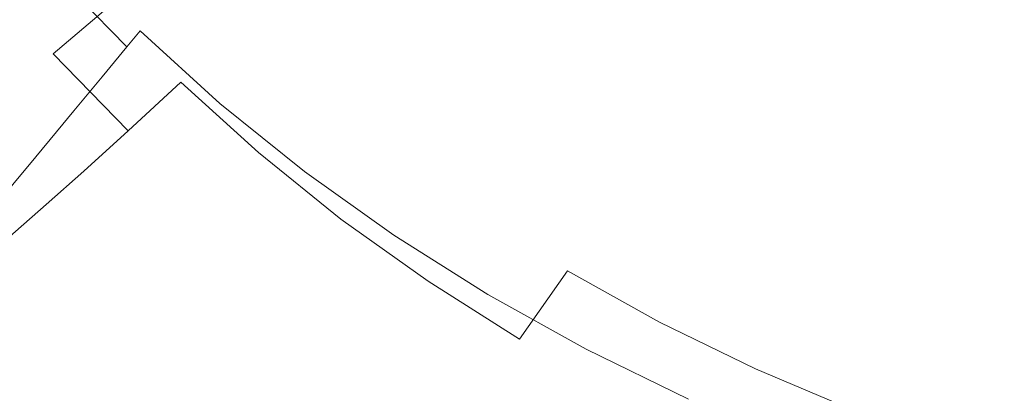
# Model space of a CAD drawing. Extents: x -468 to -68, y 145 to 550.
# Drawn here: x -397 to -324, y 198 to 226 of the extents above; entities that cross this region are included whole.
import ezdxf

# ---------------------------------------------------------------- set-up
doc = ezdxf.new("R2010")
doc.units = 0
doc.header["$LTSCALE"] = 500
doc.header["$MEASUREMENT"] = 0
doc.layers.add('NOVOTERM_CERAMIKA', color=7, linetype='Continuous')

msp = doc.modelspace()

# ---------------------------------------------------------------- linework, layer by layer
at = {"layer": 'NOVOTERM_CERAMIKA', "lineweight": 0}
for points, invisible_edges in [([(-336.169, 237.856, 256.402), (-342.2, 228.599, 260.62), (-336.399, 225.371, 260.62), (-330.834, 234.886, 256.402)], 15), ([(-370.23, 226.326, 272.385), (-364.512, 232.615, 266.043), (-369.558, 237.19, 266.043), (-375.57, 231.17, 272.385)], 15), ([(-380.834, 226.022, 279.36), (-375.57, 231.17, 272.385), (-380.568, 236.285, 272.385), (-386.073, 231.385, 279.36)], 15), ([(-353.499, 224.269, 266.043), (-347.747, 232.102, 260.62), (-353.028, 235.87, 260.62), (-359.155, 228.304, 266.043)], 15), ([(-330.834, 234.886, 256.402), (-336.399, 225.371, 260.62), (-330.353, 222.425, 260.62), (-325.276, 232.176, 256.402)], 15), ([(-316.902, 231.839, 222.966), (-319.096, 225.611, 222.966), (-325.79, 228.029, 222.966), (-323.31, 234.153, 222.966)], 15), ([(-341.204, 228.484, 222.966), (-338.476, 233.783, 222.966), (-332.254, 230.756, 222.966), (-334.741, 225.34, 222.966)], 15), ([(-395.912, 233.106, 286.683), (-400.187, 229.835, 294.068), (-394.959, 223.775, 294.068), (-390.852, 227.242, 286.683)], 3), ([(-388.446, 225.49, 228.701), (-394.034, 231.214, 228.701), (-392.885, 232.486, 227.078), (-387.348, 226.814, 227.078)], 15), ([(-367.111, 227.954, 223.309), (-369.22, 224.916, 223.651), (-375.157, 229.697, 223.651), (-372.924, 232.634, 223.309)], 15), ([(-364.56, 221.763, 272.385), (-359.155, 228.304, 266.043), (-364.512, 232.615, 266.043), (-370.23, 226.326, 272.385)], 15), ([(-377.103, 227.136, 224.165), (-378.783, 224.925, 224.885), (-384.563, 230.171, 224.885), (-382.796, 232.302, 224.165)], 15), ([(-353.499, 224.269, 266.043), (-347.557, 220.517, 266.043), (-342.2, 228.599, 260.62), (-347.747, 232.102, 260.62)], 15), ([(-350.056, 227.293, 223), (-347.403, 231.93, 222.966), (-341.204, 228.484, 222.966), (-343.65, 223.731, 223)], 15), ([(-325.276, 232.176, 256.402), (-330.353, 222.425, 260.62), (-324.074, 219.771, 260.62), (-319.505, 229.734, 256.402)], 15), ([(-389.429, 224.305, 230.828), (-395.063, 230.076, 230.828), (-394.034, 231.214, 228.701), (-388.446, 225.49, 228.701)], 15), ([(-385.403, 221.662, 286.683), (-380.834, 226.022, 279.36), (-386.073, 231.385, 279.36), (-390.852, 227.242, 286.683)], 15), ([(-375.236, 220.942, 279.36), (-370.23, 226.326, 272.385), (-375.57, 231.17, 272.385), (-380.834, 226.022, 279.36)], 15), ([(-360.97, 223.572, 223.309), (-367.111, 227.954, 223.309), (-364.711, 231.41, 223.103), (-358.719, 227.134, 223.103)], 15), ([(-358.719, 227.134, 223.103), (-356.177, 231.156, 223), (-350.056, 227.293, 223), (-352.422, 223.159, 223.103)], 15), ([(-334.741, 225.34, 222.966), (-332.254, 230.756, 222.966), (-325.79, 228.029, 222.966), (-328.027, 222.507, 222.966)], 15), ([(-400.187, 229.835, 294.068), (-403.822, 227.13, 301.228), (-398.451, 220.904, 301.228), (-394.959, 223.775, 294.068)], 15), ([(-390.356, 223.187, 233.575), (-396.033, 229.002, 233.575), (-395.063, 230.076, 230.828), (-389.429, 224.305, 230.828)], 11), ([(-378.783, 224.925, 224.885), (-380.218, 223.037, 225.845), (-386.073, 228.351, 225.845), (-384.563, 230.171, 224.885)], 15), ([(-369.22, 224.916, 223.651), (-371.058, 222.269, 224.165), (-377.103, 227.136, 224.165), (-375.157, 229.697, 223.651)], 15), ([(-313.533, 227.568, 256.402), (-319.505, 229.734, 256.402), (-324.074, 219.771, 260.62), (-317.574, 217.417, 260.62)], 15), ([(-390.356, 223.187, 233.575), (-391.288, 222.064, 237.055), (-397.008, 227.923, 237.055), (-396.033, 229.002, 233.575)], 15), ([(-381.43, 221.443, 227.078), (-387.348, 226.814, 227.078), (-386.073, 228.351, 225.845), (-380.218, 223.037, 225.845)], 15), ([(-358.573, 217.49, 272.385), (-353.499, 224.269, 266.043), (-359.155, 228.304, 266.043), (-364.56, 221.763, 272.385)], 15), ([(-347.557, 220.517, 266.043), (-341.34, 217.059, 266.043), (-336.399, 225.371, 260.62), (-342.2, 228.599, 260.62)], 15), ([(-343.65, 223.731, 223), (-341.204, 228.484, 222.966), (-334.741, 225.34, 222.966), (-336.972, 220.482, 223)], 15), ([(-321.073, 219.995, 222.966), (-328.027, 222.507, 222.966), (-325.79, 228.029, 222.966), (-319.096, 225.611, 222.966)], 15), ([(-391.288, 222.064, 237.055), (-392.284, 220.863, 241.385), (-398.05, 226.769, 241.385), (-397.008, 227.923, 237.055)], 15), ([(-360.97, 223.572, 223.309), (-362.948, 220.441, 223.651), (-369.22, 224.916, 223.651), (-367.111, 227.954, 223.309)], 15), ([(-352.422, 223.159, 223.103), (-350.056, 227.293, 223), (-343.65, 223.731, 223), (-345.831, 219.495, 223.103)], 15), ([(-392.284, 220.863, 241.385), (-393.405, 219.512, 246.68), (-399.223, 225.472, 246.68), (-398.05, 226.769, 241.385)], 15), ([(-385.403, 221.662, 286.683), (-390.852, 227.242, 286.683), (-394.959, 223.775, 294.068), (-389.33, 218.009, 294.068)], 11), ([(-382.474, 220.069, 228.701), (-388.446, 225.49, 228.701), (-387.348, 226.814, 227.078), (-381.43, 221.443, 227.078)], 15), ([(-371.058, 222.269, 224.165), (-372.645, 219.983, 224.885), (-378.783, 224.925, 224.885), (-377.103, 227.136, 224.165)], 15), ([(-360.97, 223.572, 223.309), (-358.719, 227.134, 223.103), (-352.422, 223.159, 223.103), (-354.516, 219.498, 223.309)], 15), ([(-379.58, 216.378, 286.683), (-375.236, 220.942, 279.36), (-380.834, 226.022, 279.36), (-385.403, 221.662, 286.683)], 7), ([(-369.291, 216.157, 279.36), (-364.56, 221.763, 272.385), (-370.23, 226.326, 272.385), (-375.236, 220.942, 279.36)], 15), ([(-393.405, 219.512, 246.68), (-394.71, 217.939, 253.053), (-400.588, 223.96, 253.053), (-399.223, 225.472, 246.68)], 15), ([(-383.408, 218.84, 230.828), (-389.429, 224.305, 230.828), (-388.446, 225.49, 228.701), (-382.474, 220.069, 228.701)], 9), ([(-341.34, 217.059, 266.043), (-334.861, 213.904, 266.043), (-330.353, 222.425, 260.62), (-336.399, 225.371, 260.62)], 15), ([(-336.972, 220.482, 223), (-334.741, 225.34, 222.966), (-328.027, 222.507, 222.966), (-330.033, 217.555, 223)], 15), ([(-372.645, 219.983, 224.885), (-374, 218.031, 225.845), (-380.218, 223.037, 225.845), (-378.783, 224.925, 224.885)], 15), ([(-362.948, 220.441, 223.651), (-364.673, 217.712, 224.165), (-371.058, 222.269, 224.165), (-369.22, 224.916, 223.651)], 15), ([(-396.26, 216.07, 260.622), (-402.21, 222.165, 260.622), (-400.588, 223.96, 253.053), (-394.71, 217.939, 253.053)], 15), ([(-389.33, 218.009, 294.068), (-394.959, 223.775, 294.068), (-398.451, 220.904, 301.228), (-392.668, 214.98, 301.228)], 15), ([(-384.289, 217.68, 233.575), (-390.356, 223.187, 233.575), (-389.429, 224.305, 230.828), (-383.408, 218.84, 230.828)], 13), ([(-360.97, 223.572, 223.309), (-354.516, 219.498, 223.309), (-356.357, 216.281, 223.651), (-362.948, 220.441, 223.651)], 15), ([(-358.573, 217.49, 272.385), (-352.281, 213.518, 272.385), (-347.557, 220.517, 266.043), (-353.499, 224.269, 266.043)], 15), ([(-345.831, 219.495, 223.103), (-343.65, 223.731, 223), (-336.972, 220.482, 223), (-338.96, 216.152, 223.103)], 15), ([(-384.289, 217.68, 233.575), (-385.174, 216.515, 237.055), (-391.288, 222.064, 237.055), (-390.356, 223.187, 233.575)], 11), ([(-375.144, 216.383, 227.078), (-381.43, 221.443, 227.078), (-380.218, 223.037, 225.845), (-374, 218.031, 225.845)], 15), ([(-354.516, 219.498, 223.309), (-352.422, 223.159, 223.103), (-345.831, 219.495, 223.103), (-347.762, 215.743, 223.309)], 15), ([(-397.989, 213.985, 269.068), (-404.02, 220.163, 269.068), (-402.21, 222.165, 260.622), (-396.26, 216.07, 260.622)], 15), ([(-364.673, 217.712, 224.165), (-366.161, 215.356, 224.885), (-372.645, 219.983, 224.885), (-371.058, 222.269, 224.165)], 15), ([(-334.861, 213.904, 266.043), (-328.131, 211.061, 266.043), (-324.074, 219.771, 260.62), (-330.353, 222.425, 260.62)], 15), ([(-322.847, 214.959, 223), (-330.033, 217.555, 223), (-328.027, 222.507, 222.966), (-321.073, 219.995, 222.966)], 15), ([(-385.174, 216.515, 237.055), (-386.121, 215.27, 241.385), (-392.284, 220.863, 241.385), (-391.288, 222.064, 237.055)], 11), ([(-379.58, 216.378, 286.683), (-385.403, 221.662, 286.683), (-389.33, 218.009, 294.068), (-383.313, 212.549, 294.068)], 13), ([(-376.131, 214.963, 228.701), (-382.474, 220.069, 228.701), (-381.43, 221.443, 227.078), (-375.144, 216.383, 227.078)], 15), ([(-363.013, 211.677, 279.36), (-358.573, 217.49, 272.385), (-364.56, 221.763, 272.385), (-369.291, 216.157, 279.36)], 15), ([(-392.668, 214.98, 301.228), (-398.451, 220.904, 301.228), (-401.384, 218.548, 307.878), (-395.471, 212.491, 307.878)], 15), ([(-386.121, 215.27, 241.385), (-387.186, 213.868, 246.68), (-393.405, 219.512, 246.68), (-392.284, 220.863, 241.385)], 11), ([(-373.396, 211.4, 286.683), (-369.291, 216.157, 279.36), (-375.236, 220.942, 279.36), (-379.58, 216.378, 286.683)], 7), ([(-377.013, 213.692, 230.828), (-383.408, 218.84, 230.828), (-382.474, 220.069, 228.701), (-376.131, 214.963, 228.701)], 11), ([(-366.161, 215.356, 224.885), (-367.433, 213.344, 225.845), (-374, 218.031, 225.845), (-372.645, 219.983, 224.885)], 15), ([(-362.948, 220.441, 223.651), (-356.357, 216.281, 223.651), (-357.962, 213.476, 224.165), (-364.673, 217.712, 224.165)], 15), ([(-352.281, 213.518, 272.385), (-345.698, 209.857, 272.385), (-341.34, 217.059, 266.043), (-347.557, 220.517, 266.043)], 15), ([(-338.96, 216.152, 223.103), (-336.972, 220.482, 223), (-330.033, 217.555, 223), (-331.822, 213.14, 223.103)], 15), ([(-387.186, 213.868, 246.68), (-388.427, 212.236, 253.053), (-394.71, 217.939, 253.053), (-393.405, 219.512, 246.68)], 11), ([(-354.516, 219.498, 223.309), (-347.762, 215.743, 223.309), (-349.459, 212.446, 223.651), (-356.357, 216.281, 223.651)], 15), ([(-347.762, 215.743, 223.309), (-345.831, 219.495, 223.103), (-338.96, 216.152, 223.103), (-340.721, 212.317, 223.309)], 15), ([(-321.163, 208.54, 266.043), (-317.574, 217.417, 260.62), (-324.074, 219.771, 260.62), (-328.131, 211.061, 266.043)], 15), ([(-395.471, 212.491, 307.878), (-401.384, 218.548, 307.878), (-403.812, 216.628, 313.731), (-397.791, 210.46, 313.731)], 15), ([(-377.845, 212.493, 233.575), (-384.289, 217.68, 233.575), (-383.408, 218.84, 230.828), (-377.013, 213.692, 230.828)], 15), ([(-389.9, 210.298, 260.622), (-396.26, 216.07, 260.622), (-394.71, 217.939, 253.053), (-388.427, 212.236, 253.053)], 13), ([(-383.313, 212.549, 294.068), (-389.33, 218.009, 294.068), (-392.668, 214.98, 301.228), (-386.486, 209.369, 301.228)], 13), ([(-377.845, 212.493, 233.575), (-378.682, 211.288, 237.055), (-385.174, 216.515, 237.055), (-384.289, 217.68, 233.575)], 15), ([(-368.506, 211.646, 227.078), (-375.144, 216.383, 227.078), (-374, 218.031, 225.845), (-367.433, 213.344, 225.845)], 15), ([(-364.673, 217.712, 224.165), (-357.962, 213.476, 224.165), (-359.347, 211.055, 224.885), (-366.161, 215.356, 224.885)], 15), ([(-363.013, 211.677, 279.36), (-356.415, 207.512, 279.36), (-352.281, 213.518, 272.385), (-358.573, 217.49, 272.385)], 15), ([(-345.698, 209.857, 272.385), (-338.836, 206.517, 272.385), (-334.861, 213.904, 266.043), (-341.34, 217.059, 266.043)], 15), ([(-324.428, 210.469, 223.103), (-331.822, 213.14, 223.103), (-330.033, 217.555, 223), (-322.847, 214.959, 223)], 15), ([(-378.682, 211.288, 237.055), (-379.576, 210, 241.385), (-386.121, 215.27, 241.385), (-385.174, 216.515, 237.055)], 15), ([(-373.396, 211.4, 286.683), (-379.58, 216.378, 286.683), (-383.313, 212.549, 294.068), (-376.923, 207.405, 294.068)], 15), ([(-369.431, 210.182, 228.701), (-376.131, 214.963, 228.701), (-375.144, 216.383, 227.078), (-368.506, 211.646, 227.078)], 15), ([(-356.357, 216.281, 223.651), (-349.459, 212.446, 223.651), (-350.939, 209.572, 224.165), (-357.962, 213.476, 224.165)], 15), ([(-391.543, 208.135, 269.068), (-397.989, 213.985, 269.068), (-396.26, 216.07, 260.622), (-389.9, 210.298, 260.622)], 13), ([(-366.865, 206.739, 286.683), (-363.013, 211.677, 279.36), (-369.291, 216.157, 279.36), (-373.396, 211.4, 286.683)], 7), ([(-347.762, 215.743, 223.309), (-340.721, 212.317, 223.309), (-342.268, 208.947, 223.651), (-349.459, 212.446, 223.651)], 15), ([(-340.721, 212.317, 223.309), (-338.96, 216.152, 223.103), (-331.822, 213.14, 223.103), (-333.405, 209.231, 223.309)], 15), ([(-386.486, 209.369, 301.228), (-392.668, 214.98, 301.228), (-395.471, 212.491, 307.878), (-389.15, 206.754, 307.878)], 13), ([(-379.576, 210, 241.385), (-380.582, 208.551, 246.68), (-387.186, 213.868, 246.68), (-386.121, 215.27, 241.385)], 15), ([(-370.259, 208.872, 230.828), (-377.013, 213.692, 230.828), (-376.131, 214.963, 228.701), (-369.431, 210.182, 228.701)], 11), ([(-366.161, 215.356, 224.885), (-359.347, 211.055, 224.885), (-360.531, 208.987, 225.845), (-367.433, 213.344, 225.845)], 15), ([(-316.812, 208.143, 223.103), (-324.428, 210.469, 223.103), (-322.847, 214.959, 223), (-315.444, 212.698, 223)], 15), ([(-393.296, 205.828, 278.076), (-399.834, 211.761, 278.076), (-397.989, 213.985, 269.068), (-391.543, 208.135, 269.068)], 13), ([(-380.582, 208.551, 246.68), (-381.754, 206.864, 253.053), (-388.427, 212.236, 253.053), (-387.186, 213.868, 246.68)], 15), ([(-371.04, 207.636, 233.575), (-377.845, 212.493, 233.575), (-377.013, 213.692, 230.828), (-370.259, 208.872, 230.828)], 15), ([(-368.506, 211.646, 227.078), (-367.433, 213.344, 225.845), (-360.531, 208.987, 225.845), (-361.529, 207.242, 227.078)], 15), ([(-357.962, 213.476, 224.165), (-350.939, 209.572, 224.165), (-352.216, 207.091, 224.885), (-359.347, 211.055, 224.885)], 15), ([(-356.415, 207.512, 279.36), (-349.511, 203.673, 279.36), (-345.698, 209.857, 272.385), (-352.281, 213.518, 272.385)], 15), ([(-338.836, 206.517, 272.385), (-331.708, 203.507, 272.385), (-328.131, 211.061, 266.043), (-334.861, 213.904, 266.043)], 15), ([(-376.923, 207.405, 294.068), (-383.313, 212.549, 294.068), (-386.486, 209.369, 301.228), (-379.921, 204.084, 301.228)], 15), ([(-325.828, 206.494, 223.309), (-333.405, 209.231, 223.309), (-331.822, 213.14, 223.103), (-324.428, 210.469, 223.103)], 15), ([(-389.15, 206.754, 307.878), (-395.471, 212.491, 307.878), (-397.791, 210.46, 313.731), (-391.356, 204.619, 313.731)], 13), ([(-383.145, 204.86, 260.622), (-389.9, 210.298, 260.622), (-388.427, 212.236, 253.053), (-381.754, 206.864, 253.053)], 15), ([(-371.04, 207.636, 233.575), (-371.824, 206.395, 237.055), (-378.682, 211.288, 237.055), (-377.845, 212.493, 233.575)], 15), ([(-349.459, 212.446, 223.651), (-342.268, 208.947, 223.651), (-343.617, 206.01, 224.165), (-350.939, 209.572, 224.165)], 15), ([(-340.721, 212.317, 223.309), (-333.405, 209.231, 223.309), (-334.797, 205.795, 223.651), (-342.268, 208.947, 223.651)], 15), ([(-395.097, 203.459, 287.329), (-401.728, 209.477, 287.329), (-399.834, 211.761, 278.076), (-393.296, 205.828, 278.076)], 13), ([(-371.824, 206.395, 237.055), (-372.663, 205.067, 241.385), (-379.576, 210, 241.385), (-378.682, 211.288, 237.055)], 15), ([(-366.865, 206.739, 286.683), (-373.396, 211.4, 286.683), (-376.923, 207.405, 294.068), (-370.175, 202.589, 294.068)], 15), ([(-369.431, 210.182, 228.701), (-368.506, 211.646, 227.078), (-361.529, 207.242, 227.078), (-362.39, 205.737, 228.701)], 15), ([(-366.865, 206.739, 286.683), (-360.002, 202.407, 286.683), (-356.415, 207.512, 279.36), (-363.013, 211.677, 279.36)], 13), ([(-359.347, 211.055, 224.885), (-352.216, 207.091, 224.885), (-353.307, 204.971, 225.845), (-360.531, 208.987, 225.845)], 15), ([(-324.327, 200.839, 272.385), (-321.163, 208.54, 266.043), (-328.131, 211.061, 266.043), (-331.708, 203.507, 272.385)], 15), ([(-393.153, 202.879, 318.503), (-391.356, 204.619, 313.731), (-397.791, 210.46, 313.731), (-399.682, 208.805, 318.503)], 11), ([(-384.698, 202.624, 269.068), (-391.543, 208.135, 269.068), (-389.9, 210.298, 260.622), (-383.145, 204.86, 260.622)], 15), ([(-318.023, 204.11, 223.309), (-325.828, 206.494, 223.309), (-324.428, 210.469, 223.103), (-316.812, 208.143, 223.103)], 15), ([(-372.663, 205.067, 241.385), (-373.607, 203.574, 246.68), (-380.582, 208.551, 246.68), (-379.576, 210, 241.385)], 15), ([(-370.259, 208.872, 230.828), (-369.431, 210.182, 228.701), (-362.39, 205.737, 228.701), (-363.16, 204.391, 230.828)], 13), ([(-350.939, 209.572, 224.165), (-343.617, 206.01, 224.165), (-344.781, 203.474, 224.885), (-352.216, 207.091, 224.885)], 15), ([(-349.511, 203.673, 279.36), (-342.314, 200.17, 279.36), (-338.836, 206.517, 272.385), (-345.698, 209.857, 272.385)], 15), ([(-395.097, 203.459, 287.329), (-396.884, 201.107, 296.512), (-403.609, 207.21, 296.512), (-401.728, 209.477, 287.329)], 11), ([(-379.921, 204.084, 301.228), (-386.486, 209.369, 301.228), (-389.15, 206.754, 307.878), (-382.438, 201.351, 307.878)], 15), ([(-371.04, 207.636, 233.575), (-370.259, 208.872, 230.828), (-363.16, 204.391, 230.828), (-363.887, 203.121, 233.575)], 15), ([(-361.529, 207.242, 227.078), (-360.531, 208.987, 225.845), (-353.307, 204.971, 225.845), (-354.228, 203.183, 227.078)], 15), ([(-342.268, 208.947, 223.651), (-334.797, 205.795, 223.651), (-336.01, 202.8, 224.165), (-343.617, 206.01, 224.165)], 15), ([(-325.828, 206.494, 223.309), (-327.059, 203, 223.651), (-334.797, 205.795, 223.651), (-333.405, 209.231, 223.309)], 15), ([(-394.588, 201.49, 322.329), (-393.153, 202.879, 318.503), (-399.682, 208.805, 318.503), (-401.192, 207.484, 322.329)], 11), ([(-386.354, 200.239, 278.076), (-393.296, 205.828, 278.076), (-391.543, 208.135, 269.068), (-384.698, 202.624, 269.068)], 15), ([(-373.607, 203.574, 246.68), (-374.706, 201.834, 253.053), (-381.754, 206.864, 253.053), (-380.582, 208.551, 246.68)], 15), ([(-316.724, 198.514, 272.385), (-313.986, 206.344, 266.043), (-321.163, 208.54, 266.043), (-324.327, 200.839, 272.385)], 15), ([(-395.706, 200.408, 325.349), (-394.588, 201.49, 322.329), (-401.192, 207.484, 322.329), (-402.369, 206.454, 325.349)], 11), ([(-370.175, 202.589, 294.068), (-376.923, 207.405, 294.068), (-379.921, 204.084, 301.228), (-372.988, 199.136, 301.228)], 15), ([(-371.04, 207.636, 233.575), (-363.887, 203.121, 233.575), (-364.617, 201.845, 237.055), (-371.824, 206.395, 237.055)], 15), ([(-360.002, 202.407, 286.683), (-352.819, 198.413, 286.683), (-349.511, 203.673, 279.36), (-356.415, 207.512, 279.36)], 11), ([(-396.884, 201.107, 296.512), (-398.596, 198.855, 305.307), (-405.41, 205.039, 305.307), (-403.609, 207.21, 296.512)], 11), ([(-382.438, 201.351, 307.878), (-389.15, 206.754, 307.878), (-391.356, 204.619, 313.731), (-384.521, 199.117, 313.731)], 15), ([(-376.011, 199.769, 260.622), (-383.145, 204.86, 260.622), (-381.754, 206.864, 253.053), (-374.706, 201.834, 253.053)], 15), ([(-366.865, 206.739, 286.683), (-370.175, 202.589, 294.068), (-363.083, 198.112, 294.068), (-360.002, 202.407, 286.683)], 7), ([(-362.39, 205.737, 228.701), (-361.529, 207.242, 227.078), (-354.228, 203.183, 227.078), (-355.021, 201.641, 228.701)], 15), ([(-352.216, 207.091, 224.885), (-344.781, 203.474, 224.885), (-345.776, 201.307, 225.845), (-353.307, 204.971, 225.845)], 15), ([(-396.552, 199.589, 327.699), (-395.706, 200.408, 325.349), (-402.369, 206.454, 325.349), (-403.258, 205.676, 327.699)], 11), ([(-371.824, 206.395, 237.055), (-364.617, 201.845, 237.055), (-365.398, 200.481, 241.385), (-372.663, 205.067, 241.385)], 15), ([(-343.617, 206.01, 224.165), (-336.01, 202.8, 224.165), (-337.057, 200.215, 224.885), (-344.781, 203.474, 224.885)], 15), ([(-342.314, 200.17, 279.36), (-334.838, 197.015, 279.36), (-331.708, 203.507, 272.385), (-338.836, 206.517, 272.385)], 15), ([(-318.023, 204.11, 223.309), (-319.087, 200.565, 223.651), (-327.059, 203, 223.651), (-325.828, 206.494, 223.309)], 15), ([(-396.552, 199.589, 327.699), (-403.258, 205.676, 327.699), (-403.909, 205.106, 329.518), (-397.17, 198.99, 329.518)], 13), ([(-388.055, 197.789, 287.329), (-395.097, 203.459, 287.329), (-393.296, 205.828, 278.076), (-386.354, 200.239, 278.076)], 15), ([(-363.16, 204.391, 230.828), (-362.39, 205.737, 228.701), (-355.021, 201.641, 228.701), (-355.731, 200.261, 230.828)], 13), ([(-327.059, 203, 223.651), (-328.131, 199.954, 224.165), (-336.01, 202.8, 224.165), (-334.797, 205.795, 223.651)], 15), ([(-397.17, 198.99, 329.518), (-403.909, 205.106, 329.518), (-404.369, 204.704, 330.941), (-397.607, 198.567, 330.941)], 13), ([(-386.219, 197.297, 318.503), (-384.521, 199.117, 313.731), (-391.356, 204.619, 313.731), (-393.153, 202.879, 318.503)], 15), ([(-377.468, 197.464, 269.068), (-384.698, 202.624, 269.068), (-383.145, 204.86, 260.622), (-376.011, 199.769, 260.622)], 15), ([(-372.663, 205.067, 241.385), (-365.398, 200.481, 241.385), (-366.276, 198.946, 246.68), (-373.607, 203.574, 246.68)], 15), ([(-363.887, 203.121, 233.575), (-363.16, 204.391, 230.828), (-355.731, 200.261, 230.828), (-356.401, 198.96, 233.575)], 15), ([(-354.228, 203.183, 227.078), (-353.307, 204.971, 225.845), (-345.776, 201.307, 225.845), (-346.615, 199.479, 227.078)], 15), ([(-372.988, 199.136, 301.228), (-379.921, 204.084, 301.228), (-382.438, 201.351, 307.878), (-375.349, 196.291, 307.878)], 15), ([(-352.819, 198.413, 286.683), (-345.331, 194.77, 286.683), (-342.314, 200.17, 279.36), (-349.511, 203.673, 279.36)], 11), ([(-388.055, 197.789, 287.329), (-389.743, 195.358, 296.512), (-396.884, 201.107, 296.512), (-395.097, 203.459, 287.329)], 15), ([(-373.607, 203.574, 246.68), (-366.276, 198.946, 246.68), (-367.299, 197.159, 253.053), (-374.706, 201.834, 253.053)], 15), ([(-363.887, 203.121, 233.575), (-356.401, 198.96, 233.575), (-357.075, 197.652, 237.055), (-364.617, 201.845, 237.055)], 15), ([(-355.021, 201.641, 228.701), (-354.228, 203.183, 227.078), (-346.615, 199.479, 227.078), (-347.339, 197.903, 228.701)], 15), ([(-344.781, 203.474, 224.885), (-337.057, 200.215, 224.885), (-337.952, 198.006, 225.845), (-345.776, 201.307, 225.845)], 15), ([(-327.095, 194.216, 279.36), (-324.327, 200.839, 272.385), (-331.708, 203.507, 272.385), (-334.838, 197.015, 279.36)], 15), ([(-319.087, 200.565, 223.651), (-320.015, 197.476, 224.165), (-328.131, 199.954, 224.165), (-327.059, 203, 223.651)], 15), ([(-387.575, 195.844, 322.329), (-386.219, 197.297, 318.503), (-393.153, 202.879, 318.503), (-394.588, 201.49, 322.329)], 15), ([(-379.021, 195.006, 278.076), (-386.354, 200.239, 278.076), (-384.698, 202.624, 269.068), (-377.468, 197.464, 269.068)], 15), ([(-370.175, 202.589, 294.068), (-372.988, 199.136, 301.228), (-365.701, 194.536, 301.228), (-363.083, 198.112, 294.068)], 15), ([(-360.002, 202.407, 286.683), (-363.083, 198.112, 294.068), (-355.66, 193.985, 294.068), (-352.819, 198.413, 286.683)], 15), ([(-328.131, 199.954, 224.165), (-329.057, 197.325, 224.885), (-337.057, 200.215, 224.885), (-336.01, 202.8, 224.165)], 15), ([(-388.631, 194.712, 325.349), (-387.575, 195.844, 322.329), (-394.588, 201.49, 322.329), (-395.706, 200.408, 325.349)], 15), ([(-376.011, 199.769, 260.622), (-374.706, 201.834, 253.053), (-367.299, 197.159, 253.053), (-368.513, 195.036, 260.622)], 15), ([(-364.617, 201.845, 237.055), (-357.075, 197.652, 237.055), (-357.794, 196.254, 241.385), (-365.398, 200.481, 241.385)], 15), ([(-355.731, 200.261, 230.828), (-355.021, 201.641, 228.701), (-347.339, 197.903, 228.701), (-347.987, 196.493, 230.828)], 13), ([(-389.743, 195.358, 296.512), (-391.359, 193.029, 305.307), (-398.596, 198.855, 305.307), (-396.884, 201.107, 296.512)], 15), ([(-375.349, 196.291, 307.878), (-382.438, 201.351, 307.878), (-384.521, 199.117, 313.731), (-377.303, 193.966, 313.731)], 15), ([(-346.615, 199.479, 227.078), (-345.776, 201.307, 225.845), (-337.952, 198.006, 225.845), (-338.707, 196.142, 227.078)], 15), ([(-319.119, 191.779, 279.36), (-316.724, 198.514, 272.385), (-324.327, 200.839, 272.385), (-327.095, 194.216, 279.36)], 15), ([(-389.43, 193.855, 327.699), (-388.631, 194.712, 325.349), (-395.706, 200.408, 325.349), (-396.552, 199.589, 327.699)], 15), ([(-380.617, 192.481, 287.329), (-388.055, 197.789, 287.329), (-386.354, 200.239, 278.076), (-379.021, 195.006, 278.076)], 15), ([(-365.398, 200.481, 241.385), (-357.794, 196.254, 241.385), (-358.604, 194.681, 246.68), (-366.276, 198.946, 246.68)], 15), ([(-356.401, 198.96, 233.575), (-355.731, 200.261, 230.828), (-347.987, 196.493, 230.828), (-348.597, 195.163, 233.575)], 15), ([(-345.331, 194.77, 286.683), (-337.552, 191.487, 286.683), (-334.838, 197.015, 279.36), (-342.314, 200.17, 279.36)], 11), ([(-329.057, 197.325, 224.885), (-329.848, 195.079, 225.845), (-337.952, 198.006, 225.845), (-337.057, 200.215, 224.885)], 15), ([(-389.43, 193.855, 327.699), (-396.552, 199.589, 327.699), (-397.17, 198.99, 329.518), (-390.014, 193.229, 329.518)], 15), ([(-377.468, 197.464, 269.068), (-376.011, 199.769, 260.622), (-368.513, 195.036, 260.622), (-369.869, 192.668, 269.068)], 15), ([(-347.339, 197.903, 228.701), (-346.615, 199.479, 227.078), (-338.707, 196.142, 227.078), (-339.358, 194.536, 228.701)], 15), ([(-320.015, 197.476, 224.165), (-320.816, 194.808, 224.885), (-329.057, 197.325, 224.885), (-328.131, 199.954, 224.165)], 15), ([(-391.359, 193.029, 305.307), (-392.847, 190.887, 313.398), (-400.171, 196.783, 313.398), (-398.596, 198.855, 305.307)], 15), ([(-390.426, 192.786, 330.941), (-397.607, 198.567, 330.941), (-397.907, 198.277, 332.108), (-390.71, 192.483, 332.108)], 15), ([(-390.014, 193.229, 329.518), (-397.17, 198.99, 329.518), (-397.607, 198.567, 330.941), (-390.426, 192.786, 330.941)], 15), ([(-378.896, 192.07, 318.503), (-377.303, 193.966, 313.731), (-384.521, 199.117, 313.731), (-386.219, 197.297, 318.503)], 15), ([(-372.988, 199.136, 301.228), (-375.349, 196.291, 307.878), (-367.898, 191.588, 307.878), (-365.701, 194.536, 301.228)], 15), ([(-366.276, 198.946, 246.68), (-358.604, 194.681, 246.68), (-359.547, 192.849, 253.053), (-367.299, 197.159, 253.053)], 15), ([(-356.401, 198.96, 233.575), (-348.597, 195.163, 233.575), (-349.211, 193.826, 237.055), (-357.075, 197.652, 237.055)], 15), ([(-352.819, 198.413, 286.683), (-355.66, 193.985, 294.068), (-347.922, 190.22, 294.068), (-345.331, 194.77, 286.683)], 15)]:
    msp.add_3dface(points, dxfattribs=dict(at, invisible_edges=invisible_edges))

doc.saveas('drawing.dxf')
